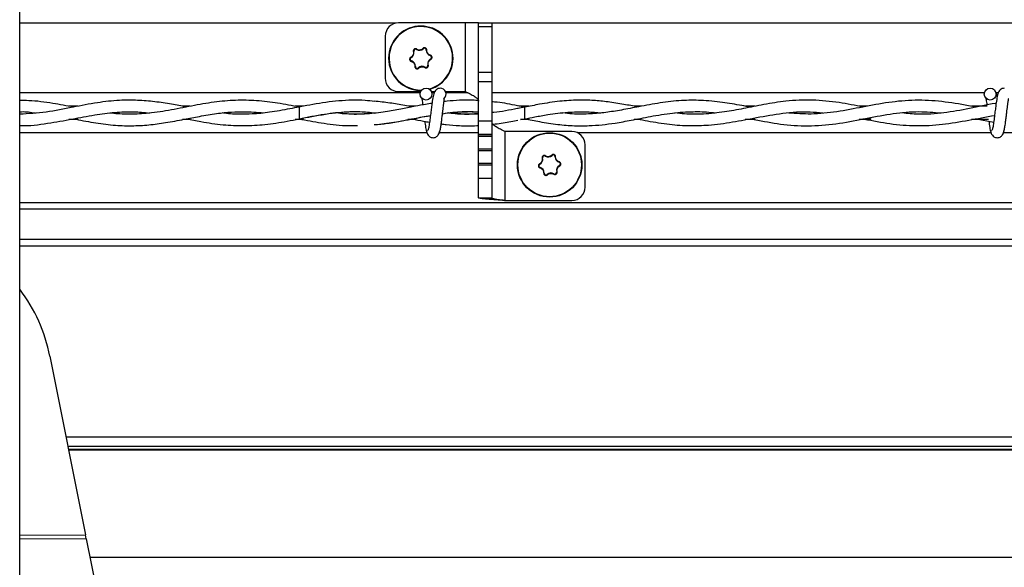
# Model space of a CAD drawing. Extents: x 0.2 to 16.8, y 0.2 to 10.8.
# Drawn here: x 6.5 to 6.6, y 10.3 to 10.4 of the extents above; entities that cross this region are included whole.
import ezdxf

# ---------------------------------------------------------------- set-up
doc = ezdxf.new("R2010")
doc.units = 0
doc.header["$MEASUREMENT"] = 0
doc.linetypes.add('SLD-SOLID', pattern=[0])
doc.layers.get('0').update_dxf_attribs({"linetype": 'CONTINUOUS'})

msp = doc.modelspace()

# ---------------------------------------------------------------- linework, layer by layer
at = {"color": 7, "linetype": 'SLD-SOLID'}
for p, q in [((6.460384468357621, 10.28430838841459), (6.460384468357621, 10.44178870337522)), ((6.507969355811206, 10.3738599193016), (6.460384468357621, 10.3738599193016)), ((6.516800553463539, 10.37390674651536), (6.508364108019217, 10.37390674651536)), ((6.516800553463539, 10.37390674651536), (6.516800553463535, 10.36518908622289)), ((6.518487842552401, 10.37390674651536), (6.516800553463539, 10.37390674651536)), ((6.518487842552401, 10.37390674651536), (6.520175131641264, 10.37390674651536)), ((6.518487842552401, 10.37341255098305), (6.518487842552401, 10.37390674651536)), ((6.520175131641264, 10.37390674651536), (6.520175131641266, 10.37341255098305)), ((7.102517651326051, 10.3738599193016), (6.520175131641265, 10.3738599193016)), ((6.518487842552401, 10.37341255098305), (6.520175131641266, 10.37341255098305)), ((6.518487842552401, 10.36765178569221), (6.518487842552401, 10.37341255098305)), ((6.520175131641266, 10.37341255098305), (6.520175131641265, 10.36765178569221)), ((6.506676818930355, 10.37221945742649), (6.506676818930355, 10.36687637531176)), ((6.510231044878492, 10.37026453329264), (6.510287257422245, 10.37027864610521)), ((6.510659928159215, 10.37057421238432), (6.510628847203932, 10.37052529412829)), ((6.511486357077434, 10.37061287331097), (6.51144602875135, 10.37065449839558)), ((6.511870755422063, 10.37044037189389), (6.511928660352129, 10.37043791412506)), ((6.509907524307739, 10.36954360720429), (6.509934348282531, 10.36949223117943)), ((6.509961272627801, 10.36901734384208), (6.509977156845463, 10.36907308173927)), ((6.512375356155852, 10.36974153615078), (6.51239124037351, 10.36979727404797)), ((6.512418164718789, 10.36932238671063), (6.512444988693571, 10.36927101068577)), ((6.510423852649187, 10.36837670376499), (6.510481757579258, 10.36837424599616)), ((6.51090648424996, 10.36816011949447), (6.510866155923882, 10.36820174457908)), ((6.511723665797386, 10.36828932376176), (6.511692584842102, 10.36824040550573)), ((6.512065255579076, 10.36853597178484), (6.512121468122822, 10.36855008459742)), ((6.518487842552401, 10.36765178569221), (6.520175131641265, 10.36765178569221)), ((6.518487842552401, 10.36645869213565), (6.518487842552401, 10.36765178569221)), ((6.520175131641265, 10.36765178569221), (6.520175131641266, 10.36645869213565)), ((6.518487842552401, 10.36645869213565), (6.520175131641266, 10.36645869213565)), ((6.518487842552403, 10.36147974217042), (6.518487842552401, 10.36645869213565)), ((6.520175131641266, 10.36645869213565), (6.520175131641265, 10.36147974217042)), ((6.508364108019218, 10.36518908622289), (6.511160328960915, 10.36518908622289)), ((6.512519518123776, 10.36518908622289), (6.512937471198599, 10.36518908622289)), ((6.514305232410535, 10.36518908622289), (6.516800553463535, 10.36518908622289)), ((6.511104093406067, 10.36501693048429), (6.460384468357621, 10.36501693048429)), ((6.512879742955965, 10.36501693048429), (6.512575753678625, 10.36501693048429)), ((6.517163573725901, 10.36501693048429), (6.514361467964776, 10.36501693048429)), ((6.582532664834639, 10.36501693048429), (6.520175131641266, 10.36501693048429)), ((6.584308314384537, 10.36501693048429), (6.584004325107196, 10.36501693048429)), ((6.467781780891579, 10.363329760744), (6.466599288232076, 10.363329760744)), ((6.481962667464551, 10.363329760744), (6.480985556391576, 10.363329760744)), ((6.496330133490945, 10.363329760744), (6.495234661277155, 10.363329760744)), ((6.495942461250517, 10.3632651177003), (6.495768354652209, 10.36323608600995)), ((6.510490656227142, 10.363329760744), (6.509605382580551, 10.363329760744)), ((6.52433992354232, 10.36323611619869), (6.5231854283269, 10.36300828809952)), ((6.524339923542311, 10.36323611619907), (6.52353787699752, 10.36337641428598)), ((6.524896317218207, 10.363329760744), (6.523804582787803, 10.363329760744)), ((6.524339923542316, 10.36173611619869), (6.524339923542316, 10.36323611619869)), ((6.539085346066458, 10.363329760744), (6.53816701489329, 10.363329760744)), ((6.55352372718883, 10.363329760744), (6.55228866537296, 10.363329760744)), ((6.567691629664063, 10.363329760744), (6.5666965240294, 10.363329760744)), ((6.582867264300456, 10.363329760744), (6.580879805598812, 10.363329760744)), ((6.467772186784201, 10.36164247165514), (6.466597946877265, 10.36164247165514)), ((6.481999492940613, 10.36164247165514), (6.480989100961306, 10.36164247165514)), ((6.496326395551003, 10.36164247165514), (6.495266841156676, 10.36164247165514)), ((6.495768354652209, 10.36173614638781), (6.496048969867779, 10.36168904131834)), ((6.510578275450372, 10.36164247165514), (6.50953539599741, 10.36164247165514)), ((6.518487842552403, 10.36147974217042), (6.520175131641265, 10.36147974217042)), ((6.518487842552401, 10.35979333027896), (6.518487842552403, 10.36147974217042)), ((6.520175131641265, 10.36147974217042), (6.520175131641266, 10.35979333027896)), ((6.523774614708597, 10.36163883221335), (6.524339923542311, 10.36173611619869)), ((6.52489491360308, 10.36164247165514), (6.523795763190391, 10.36164247165514)), ((6.539074676816718, 10.36164247165514), (6.538187506478637, 10.36164247165514)), ((6.553500599550078, 10.36164247165514), (6.552251225012931, 10.36164247165514)), ((6.567676277332498, 10.36164247165514), (6.566686576836278, 10.36164247165514)), ((6.583069168063328, 10.36164247165514), (6.580879474161103, 10.36164247165514)), ((6.581511384696523, 10.36175824766883), (6.583710877230621, 10.36133466719812)), ((6.521862420730129, 10.35140955866384), (6.521862420730129, 10.3601272189563)), ((6.530298866174449, 10.3601272189563), (6.521862420730129, 10.3601272189563)), ((6.511970975766221, 10.35995530191485), (6.460384468357621, 10.35995530191485)), ((6.518487842552401, 10.35995530191485), (6.513527087242493, 10.35995530191485)), ((6.518487842552401, 10.35979333027896), (6.520175131641266, 10.35979333027896)), ((6.518487842552401, 10.35973818520648), (6.518487842552401, 10.35979333027896)), ((6.518487842552401, 10.35973818520648), (6.520175131641266, 10.35973818520648)), ((6.518487842552401, 10.35973818520648), (6.518487842552403, 10.35973789280734)), ((6.518487842552403, 10.35973789280734), (6.520175131641265, 10.35973789280734)), ((6.518487842552402, 10.35955867309916), (6.518487842552401, 10.35973789280734)), ((6.518487842552402, 10.35955867309916), (6.520175131641266, 10.35955867309916)), ((6.518487842552401, 10.35792483908662), (6.518487842552402, 10.35955867309916)), ((6.520175131641266, 10.35979333027896), (6.520175131641266, 10.35973818520648)), ((6.520175131641265, 10.35973789280734), (6.520175131641266, 10.35973818520648)), ((6.520175131641265, 10.35973789280734), (6.520175131641266, 10.35955867309916)), ((6.520175131641266, 10.35955867309916), (6.520175131641266, 10.35792483908663)), ((6.583399547194793, 10.35995530191485), (6.531040885060542, 10.35995530191485)), ((6.654828118623364, 10.35995530191485), (6.584955658671064, 10.35995530191485)), ((6.518487842552401, 10.35792483908662), (6.520175131641266, 10.35792483908663)), ((6.518487842552401, 10.35792483908662), (6.518487842552401, 10.35792454668749)), ((6.518487842552401, 10.35792454668749), (6.520175131641266, 10.35792454668749)), ((6.518487842552402, 10.35774532697931), (6.518487842552403, 10.35792454668749)), ((6.518487842552402, 10.35774532697931), (6.520175131641264, 10.35774532697931)), ((6.518487842552401, 10.35611149296678), (6.518487842552402, 10.35774532697931)), ((6.520175131641266, 10.35792454668749), (6.520175131641266, 10.35792483908663)), ((6.520175131641265, 10.35792454668749), (6.520175131641264, 10.35774532697931)), ((6.520175131641264, 10.35774532697931), (6.520175131641265, 10.35611149296678)), ((6.531986155263314, 10.3530968477527), (6.531986155263312, 10.35843992986744)), ((6.52654150607084, 10.35676622058173), (6.526597718614593, 10.3567803333943)), ((6.52697038935156, 10.35707589967341), (6.526939308396277, 10.35702698141738)), ((6.527796818269781, 10.35711456060006), (6.527756489943699, 10.35715618568467)), ((6.528181216614411, 10.35694205918298), (6.528239121544476, 10.35693960141415)), ((6.518487842552401, 10.35611149296678), (6.520175131641265, 10.35611149296678)), ((6.518487842552401, 10.35611149296678), (6.518487842552402, 10.35611120056764)), ((6.518487842552402, 10.35611120056764), (6.520175131641266, 10.35611120056764)), ((6.518487842552403, 10.35593198085946), (6.518487842552401, 10.35611120056764)), ((6.518487842552403, 10.35593198085946), (6.520175131641266, 10.35593198085946)), ((6.5184878425524, 10.35422170714528), (6.518487842552403, 10.35593198085946)), ((6.520175131641266, 10.35611120056764), (6.520175131641265, 10.35611149296678)), ((6.520175131641266, 10.35611120056764), (6.520175131641266, 10.35593198085946)), ((6.520175131641266, 10.35593198085946), (6.520175131641266, 10.35422170714528)), ((6.526217985500087, 10.35604529449338), (6.526244809474878, 10.35599391846852)), ((6.526271733820148, 10.35551903113117), (6.526287618037809, 10.35557476902836)), ((6.5286858173482, 10.35624322343987), (6.528701701565858, 10.35629896133706)), ((6.528728625911136, 10.35582407399971), (6.528755449885918, 10.35577269797485)), ((6.518487842552401, 10.35422170714528), (6.520175131641266, 10.35422170714528)), ((6.518487842552402, 10.35174701648161), (6.5184878425524, 10.35422170714528)), ((6.520175131641266, 10.35422170714528), (6.520175131641265, 10.35174701648161)), ((6.526734313841534, 10.35487839105408), (6.526792218771604, 10.35487593328525)), ((6.527216945442308, 10.35466180678356), (6.527176617116229, 10.35470343186817)), ((6.528034126989733, 10.35479101105085), (6.528003046034448, 10.35474209279482)), ((6.528375716771421, 10.35503765907393), (6.528431929315168, 10.3550517718865)), ((6.518487842552402, 10.35174701648161), (6.520175131641265, 10.35174701648161)), ((6.521862420730129, 10.35140955866384), (6.530298866174449, 10.35140955866384)), ((7.102517651326051, 10.35111231309754), (6.460384468357621, 10.35111231309754)), ((7.102517651326051, 10.35029289307868), (6.460384468357621, 10.35029289307868)), ((7.102517651326051, 10.34648109438093), (6.460384468357621, 10.34648109438093)), ((7.102517651326051, 10.34561322531093), (6.460384468357621, 10.34561322531093)), ((6.464211799632064, 10.33169035014059), (6.468722040753645, 10.30908500723866)), ((7.102517651326051, 10.32142874836947), (6.466259204906216, 10.32142874836947)), ((7.102517651326051, 10.32024411467808), (6.466495564231181, 10.32024411467808)), ((7.102517651326051, 10.31987351939656), (6.466569505780551, 10.31987351939656)), ((7.102517651326051, 10.31979381041754), (6.466585409397519, 10.31979381041754)), ((6.460384468357621, 10.30901779101942), (6.468722040753645, 10.30908500723866)), ((6.468821329007066, 10.3085873741955), (6.468722040753645, 10.30908500723866)), ((6.46882132900707, 10.3085873741955), (6.460384468357621, 10.30851935752972)), ((6.46882132900707, 10.3085873741955), (6.470641222765884, 10.29946606086564)), ((7.102517651326051, 10.30622074892692), (6.46929352049967, 10.30622074892692))]:
    msp.add_line(p, q, dxfattribs=at)
at = {"color": 7, "linetype": 'SLD-SOLID', "flags": 128}
msp.add_lwpolyline([(6.495767975287822, 10.36323553307354), (6.495768284313176, 10.3632361161691), (6.495771301542501, 10.36317902582068), (6.49577389149674, 10.36301644626354), (6.495775659878838, 10.36277312876149), (6.49577633746865, 10.36248611619853), (6.495775821109269, 10.36219910363559), (6.495774189411732, 10.36195578613361), (6.495771690787196, 10.36179320657658), (6.495768705628597, 10.36173611622828), (6.495768631404001, 10.36173614981112)], dxfattribs=at)
at = {"color": 7, "linetype": 'SLD-SOLID'}
for centre, radius in [((6.511839923542346, 10.36487183048245), 0.00074999999983838), ((6.583268494970918, 10.36487183048245), 0.00074999999983838), ((6.527486717693009, 10.35590899623412), 0.004077615298089476), ((6.527486717693012, 10.35590899623412), 0.004024696692974672)]:
    msp.add_circle(centre, radius, dxfattribs=at)
for centre, radius, start, end in [((6.508364108019217, 10.37221945742649), 0.001687289088861732, 90, 179.9999999985523), ((6.511176256500661, 10.36940730894502), 0.004077615298089633, 285.6645840655107, 180.0000000457777), ((6.511176256500666, 10.36940730894503), 0.004024696692976332, 90.0000000457592, 271.6522533023224), ((6.511176256500666, 10.36940730894503), 0.004024696692974991, 284.997525757985, 90.0000000457592), ((6.509612235767355, 10.37010917407167), 0.0006959705487472849, 297.5695453439023, 14.09347774316129), ((6.510507223751482, 10.37033387120926), 0.0002267928528766912, 57.56954534436881, 194.0934777437221), ((6.51100207916371, 10.37111272319544), 0.0006959705487471431, 237.5695453439736, 314.0934777434299), ((6.511644166585087, 10.3704499894339), 0.0002267928528801346, 357.5695453440654, 134.0934777432554), ((6.512566099897013, 10.37041085806879), 0.0006959705487475973, 177.5695453440945, 254.0934777437619), ((6.511176256500661, 10.36940730894502), 0.00407761529808974, 180.0000000457777, 270.9851949934791), ((6.510039313667058, 10.36929119072039), 0.0002267928528814412, 117.5695453449613, 254.0934777412095), ((6.509786413104306, 10.36840375982126), 0.0006959705487449154, 357.5695453445398, 74.0934777440023), ((6.512740277233962, 10.36870544381838), 0.000695970548745123, 117.5695453436422, 194.0934777435348), ((6.512313199334266, 10.36952342716966), 0.0002267928528766476, 297.5695453445819, 74.09347774324367), ((6.51070834641623, 10.36836462845616), 0.0002267928528776985, 177.569545342691, 314.0934777432463), ((6.511350433837605, 10.36770189469462), 0.0006959705487485719, 57.5695453437876, 134.0934777433766), ((6.511845289249838, 10.36848074668079), 0.000226792852876398, 237.5695453433201, 14.09347774410188), ((6.508364108019218, 10.36687637531176), 0.001687289088863508, 180, 270.0000000000008), ((6.513625637828066, 10.3648718304846), 0.0007500000000003976, 310.4331809092291, 89.99330820847037), ((6.513625637828066, 10.3648718304846), 0.0007500000000001332, 309.6646625530186, 89.99330820847037), ((6.530298866174448, 10.35843992986744), 0.001687289088865285, 1.930248951002604e-09, 89.99999999996984), ((6.525922696959703, 10.35661086136076), 0.0006959705487472849, 297.5695453438375, 14.09347774316129), ((6.526817684943828, 10.35683555849835), 0.0002267928528777142, 57.56954534479886, 194.0934777438313), ((6.527312540356057, 10.35761441048453), 0.0006959705487480956, 237.5695453438502, 314.0934777434299), ((6.527954627777435, 10.35695167672299), 0.000226792852881022, 357.5695453440749, 134.0934777432554), ((6.528876561089358, 10.35691254535788), 0.000695970548746867, 177.5695453439391, 254.0934777439729), ((6.526349774859403, 10.35579287800948), 0.0002267928528806191, 117.5695453445635, 254.0934777414254), ((6.526096874296653, 10.35490544711035), 0.000695970548742505, 357.5695453442445, 74.09347774399247), ((6.529050738426309, 10.35520713110747), 0.0006959705487451331, 117.5695453436422, 194.0934777433573), ((6.528623660526612, 10.35602511445875), 0.0002267928528790445, 297.569545344772, 74.09347774247331), ((6.527018807608576, 10.35486631574525), 0.0002267928528780689, 177.5695453431299, 314.0934777432563), ((6.527660895029951, 10.35420358198371), 0.0006959705487495246, 57.56954534366417, 134.0934777432716), ((6.528155750442185, 10.35498243396988), 0.0002267928528776438, 237.5695453439908, 14.09347774372125), ((6.530298866174449, 10.3530968477527), 0.001687289088865285, 270.0000000000008, 0), ((6.443804137434104, 10.3276185925194), 0.02080989876265436, 11.28354215084445, 37.06246491033247)]:
    msp.add_arc(centre, radius, start, end, dxfattribs=at)
msp.add_ellipse((6.576262870673632, 10.36197285732823), major_axis=(0.02249718785151877, 0), ratio=0.01189465670108978, start_param=4.294437204088187, end_param=4.346290709418987, dxfattribs=at)
for points, knots in [([(6.510231044878485, 10.37026453329264), (6.510241486070131, 10.37019372306332), (6.510262368077081, 10.37005210515696), (6.510202659385529, 10.36984184197463), (6.510084850057734, 10.36965950531904), (6.509966213411646, 10.36958196574218), (6.509907524307738, 10.36954360720429)], [0, 0, 0, 0, 0.2511956662072508, 0.5023822783838722, 0.7538303792890445, 1, 1, 1, 1]), ([(6.51065992815921, 10.37057421238431), (6.510631065746754, 10.37058866431961), (6.510573336635473, 10.37061757033647), (6.510474645156656, 10.37062137281935), (6.510381152560331, 10.37059448443316), (6.510301803661259, 10.37053778472229), (6.510246387032637, 10.37045878554159), (6.510217170083391, 10.37036345628055), (6.51022632475303, 10.37029818632398), (6.510231044878498, 10.37026453329264)], [0, 0, 0, 0, 0.1426716924034955, 0.2853645730164717, 0.4274276838104284, 0.5684608644427163, 0.7090078819635731, 0.8499651695461992, 1, 1, 1, 1]), ([(6.510659928159215, 10.37057421238433), (6.510723760906372, 10.37054205162001), (6.510851424099914, 10.37047773125057), (6.511035502436057, 10.37046945309737), (6.511210831465005, 10.37050314172743), (6.511342470098405, 10.37056381335888), (6.511420900153241, 10.37063249359177), (6.511446028751347, 10.37065449839559)], [0, 0, 0, 0, 0.2509839387115546, 0.5019588310168548, 0.6307068519634711, 0.881680318599777, 1, 1, 1, 1]), ([(6.51192866035212, 10.37043791412506), (6.51192674488899, 10.37047013567511), (6.511922913678267, 10.37053458356044), (6.511876860985648, 10.37062195412968), (6.511806828661967, 10.37068947690007), (6.511718050822431, 10.37072984520699), (6.511621927210761, 10.37073833782482), (6.511524761174353, 10.37071597581457), (6.511472813068678, 10.37067541265981), (6.511446028751357, 10.37065449839557)], [0, 0, 0, 0, 0.1426716923978344, 0.285364573003294, 0.4274276838106356, 0.5684608644473834, 0.7090078819588009, 0.8499651695421634, 1, 1, 1, 1]), ([(6.512391240373514, 10.36979727404798), (6.512324696320256, 10.36982363682542), (6.512191610612239, 10.36987636143011), (6.512039371700642, 10.37003320226498), (6.51194036818876, 10.37022639646345), (6.511932535268444, 10.37036790860121), (6.511928660352138, 10.37043791412506)], [0, 0, 0, 0, 0.2511956662104998, 0.5023822783847804, 0.7538303792848076, 1, 1, 1, 1]), ([(6.509907524307746, 10.36954360720428), (6.509880577358415, 10.36952583758952), (6.509826679457857, 10.36949029572105), (6.50977404067167, 10.3694067276347), (6.50975058039901, 10.36931231647812), (6.509760009339491, 10.36921524846033), (6.509800716322533, 10.3691277566618), (6.509868665409692, 10.36905478941101), (6.50992976818501, 10.3690300826092), (6.509961272627801, 10.36901734384209)], [0, 0, 0, 0, 0.1426716924019721, 0.2853645730099902, 0.4274276838131423, 0.568460864442611, 0.7090078819583427, 0.8499651695374817, 1, 1, 1, 1]), ([(6.509961272627797, 10.36901734384208), (6.510027816681054, 10.36899098106463), (6.51016090238907, 10.36893825645994), (6.510313141300676, 10.36878141562507), (6.510412144812553, 10.3685882214266), (6.510419977732869, 10.36844670928885), (6.510423852649175, 10.36837670376499)], [0, 0, 0, 0, 0.2511956662115514, 0.5023822783849415, 0.7538303792853863, 1, 1, 1, 1]), ([(6.512121468122832, 10.36855008459742), (6.512111026931186, 10.36862089482673), (6.512090144924236, 10.3687625127331), (6.512149853615783, 10.36897277591543), (6.512267662943578, 10.36915511257102), (6.512386299589669, 10.36923265214788), (6.512444988693576, 10.36927101068576)], [0, 0, 0, 0, 0.2511956662078015, 0.5023822783836519, 0.7538303792887262, 1, 1, 1, 1]), ([(6.512444988693569, 10.36927101068578), (6.5124719356429, 10.36928878030053), (6.512525833543457, 10.36932432216901), (6.512578472329646, 10.36940789025535), (6.512601932602295, 10.36950230141194), (6.512592503661827, 10.36959936942973), (6.512551796678771, 10.36968686122825), (6.512483847591619, 10.36975982847905), (6.512422744816299, 10.36978453528086), (6.512391240373507, 10.36979727404796)], [0, 0, 0, 0, 0.142671692398482, 0.2853645730077604, 0.4274276838106367, 0.568460864438967, 0.709007881959699, 0.8499651695358567, 1, 1, 1, 1]), ([(6.510423852649193, 10.36837670376499), (6.510425768112322, 10.36834448221494), (6.510429599323044, 10.36828003432961), (6.510475652015666, 10.36819266376037), (6.510545684339346, 10.36812514098999), (6.510634462178881, 10.36808477268306), (6.510730585790553, 10.36807628006524), (6.510827751826961, 10.36809864207548), (6.510879699932635, 10.36813920523024), (6.510906484249953, 10.36816011949448)], [0, 0, 0, 0, 0.142671692398301, 0.2853645730023083, 0.4274276838078978, 0.5684608644506385, 0.7090078819538389, 0.849965169548769, 1, 1, 1, 1]), ([(6.510906484249964, 10.36816011949447), (6.510962413498091, 10.3682047466873), (6.511044710357005, 10.36827041318408), (6.511211297969997, 10.36833031281049), (6.511388773146209, 10.36834995301856), (6.511567590422313, 10.3683105928261), (6.511661040790713, 10.36825811823598), (6.511692584842097, 10.36824040550573)], [0, 0, 0, 0, 0.2509737065301441, 0.3692942138360318, 0.6206119982888542, 0.8719380691016145, 1, 1, 1, 1]), ([(6.511692584842105, 10.36824040550574), (6.511721447254563, 10.36822595357044), (6.511779176365842, 10.36819704755359), (6.511877867844658, 10.3681932450707), (6.511971360440985, 10.36822013345689), (6.512050709340058, 10.36827683316776), (6.512106125968679, 10.36835583234846), (6.512135342917926, 10.3684511616095), (6.512126188248286, 10.36851643156607), (6.512121468122816, 10.36855008459741)], [0, 0, 0, 0, 0.1426716924048277, 0.2853645730056053, 0.4274276838071452, 0.5684608644420275, 0.7090078819608253, 0.84996516954286, 1, 1, 1, 1]), ([(6.513625637826213, 10.36562183048458), (6.513528497076365, 10.3656098757438), (6.5133528555526, 10.36558826021283), (6.51311534316232, 10.36543423451569), (6.512836989931786, 10.36508637191879), (6.512736282407756, 10.36461797900765), (6.512606783793241, 10.36388480106323), (6.512508798404588, 10.36312477801704), (6.512421078817571, 10.36239833601946), (6.512324886173233, 10.36161530470822), (6.51224169185185, 10.36101198193832), (6.512169261261681, 10.36062448706129), (6.512114879200193, 10.36040065144198), (6.512060099758687, 10.36026491493645), (6.512025588135142, 10.36026300196063), (6.512009821685186, 10.36026212802789)], [0, 0, 0, 0, 0.04979759622199442, 0.09003971756250205, 0.1456203850427844, 0.2693109038647555, 0.3963131073753478, 0.4755753404971421, 0.5646030043093633, 0.663327354141548, 0.7705970274761145, 0.828092020616629, 0.887017294921772, 0.9483844576860091, 1, 1, 1, 1]), ([(6.513625637826213, 10.36562183048458), (6.513528497076365, 10.3656098757438), (6.5133528555526, 10.36558826021283), (6.51311534316232, 10.36543423451569), (6.512836989931786, 10.36508637191879), (6.512736282407753, 10.36461797900765), (6.512606783793242, 10.36388480106323), (6.512508798404586, 10.36312477801704), (6.512421078817571, 10.36239833601946), (6.512324886173233, 10.36161530470822), (6.51224169185185, 10.36101198193832), (6.512169261261681, 10.36062448706129), (6.512114879200193, 10.36040065144198), (6.512060099758687, 10.36026491493645), (6.512025588135142, 10.36026300196063), (6.512009821685186, 10.36026212802789)], [0, 0, 0, 0, 0.04979759622199442, 0.09003971756250205, 0.1456203850427844, 0.2693109038647554, 0.3963131073753478, 0.4755753404971421, 0.5646030043093633, 0.663327354141548, 0.7705970274761145, 0.828092020616629, 0.887017294921772, 0.9483844576860091, 1, 1, 1, 1]), ([(6.516800553463535, 10.36518908622289), (6.517009864230457, 10.36509209669171), (6.517428485701796, 10.3648981176583), (6.517970694730282, 10.36460690423521), (6.518351101066185, 10.3643163292549), (6.518480094781336, 10.36410017859794), (6.518486651746882, 10.36398225603912), (6.518487842552402, 10.363960840213)], [0, 0, 0, 0, 0.2369057079901613, 0.4738113452375807, 0.7106430499248888, 0.947450104603804, 0.9999999999999999, 0.9999999999999999, 0.9999999999999999, 0.9999999999999999]), ([(6.585054209254785, 10.36562183048458), (6.584957068504937, 10.3656098757438), (6.584781426981172, 10.36558826021283), (6.584543914590893, 10.36543423451569), (6.584265561360358, 10.36508637191879), (6.584164853836326, 10.36461797900765), (6.584035355221814, 10.36388480106323), (6.583937369833159, 10.36312477801704), (6.583849650246142, 10.36239833601946), (6.583753457601804, 10.36161530470822), (6.583670263280422, 10.36101198193832), (6.583597832690252, 10.36062448706129), (6.583543450628765, 10.36040065144198), (6.583488671187259, 10.36026491493645), (6.583454159563713, 10.36026300196063), (6.583438393113757, 10.36026212802789)], [0, 0, 0, 0, 0.04979759622199442, 0.09003971756250205, 0.1456203850427844, 0.2693109038647554, 0.3963131073753478, 0.4755753404971421, 0.5646030043093633, 0.663327354141548, 0.7705970274761145, 0.828092020616629, 0.887017294921772, 0.9483844576860091, 1, 1, 1, 1]), ([(6.584159788523016, 10.36456738783572), (6.584153915943799, 10.36460025434847), (6.584108665435639, 10.36485350361901), (6.584024105912576, 10.36510073942223), (6.583893747588466, 10.3652393684158), (6.583883697712509, 10.36525005591273)], [0, 0, 0, 0, 0.1209845412692689, 0.9322329710499836, 1, 1, 1, 1]), ([(6.481476562487622, 10.36323759379473), (6.480857754295287, 10.36335748573472), (6.479529781888683, 10.3636147757804), (6.477478785532124, 10.36393246278755), (6.475278937091095, 10.36411984589661), (6.472854925063583, 10.3641067734922), (6.470124113785845, 10.36380364649235), (6.467032253858751, 10.36319875890078), (6.463755154652815, 10.36250646954281), (6.461503926384621, 10.36238800836702), (6.460384468357621, 10.36232910171771)], [0, 0, 0, 0, 0.08805556059747076, 0.1889686597074314, 0.2917795082019129, 0.4007220590313095, 0.5333504281643758, 0.6797725629441876, 0.8407619609515238, 1, 1, 1, 1]), ([(6.46719742330755, 10.36322265371517), (6.466323077421265, 10.3633848811684), (6.46444309143586, 10.36373369660095), (6.462171497245381, 10.36406032662325), (6.460775576655958, 10.36404929037676), (6.46038446835762, 10.36404619824701)], [0, 0, 0, 0, 0.3849341976324006, 0.8276711862029643, 0.9999999999999999, 0.9999999999999999, 0.9999999999999999, 0.9999999999999999]), ([(6.49576975276414, 10.36323236673339), (6.494861815947151, 10.36340918583655), (6.493062949074821, 10.36375951200584), (6.490379115564393, 10.36407923833415), (6.487698811762981, 10.36412573246901), (6.48495797087482, 10.3638750502704), (6.482125171726279, 10.36337314706802), (6.479250491917083, 10.36278874484804), (6.476579278652563, 10.36239244548084), (6.474181331024911, 10.3623080355948), (6.472660028756161, 10.36236389514183), (6.471885883724236, 10.36247035620129), (6.471816104980139, 10.36247995223139)], [0, 0, 0, 0, 0.1136790983086942, 0.2252288487452476, 0.3356392607695038, 0.4490238150580969, 0.5683577550752088, 0.690442832874358, 0.8089686640464173, 0.9029660354113732, 0.9912536954903872, 1, 1, 1, 1]), ([(6.505321116923728, 10.36394216133171), (6.504924982604595, 10.36398912402435), (6.50341649336085, 10.36416795911458), (6.500812658126449, 10.36406156147773), (6.498080874866594, 10.36368393480159), (6.496465225845753, 10.36336750329623), (6.495942461250517, 10.3632651177003)], [0, 0, 0, 0, 0.126785858864004, 0.4828036731928474, 0.8326542925141432, 1, 1, 1, 1]), ([(6.510081456956573, 10.36323824425551), (6.509764577482946, 10.36329954528438), (6.508821229560963, 10.363482038008), (6.507224604708211, 10.36377350898294), (6.505945052462025, 10.36390589352694), (6.505292220692167, 10.36397343655726)], [0, 0, 0, 0, 0.19855634168768, 0.5911008061938897, 1, 1, 1, 1]), ([(6.511308651568821, 10.36433526607853), (6.511307062863481, 10.36433568741932), (6.511296406093434, 10.36433851370293), (6.511309505357767, 10.36427453845944), (6.511329218886766, 10.36412963532705), (6.511370771109299, 10.36387026126105), (6.511402410689538, 10.36361798580701), (6.51141807703361, 10.36349307156875)], [0, 0, 0, 0, 0.02757000936885855, 0.1849350176593273, 0.40954999193681, 0.7076385680784105, 1, 1, 1, 1]), ([(6.511308651568821, 10.36433526607853), (6.511307062863481, 10.36433568741932), (6.511296406093434, 10.36433851370293), (6.511309505357767, 10.36427453845944), (6.511329218886767, 10.36412963532705), (6.511370771109299, 10.36387026126105), (6.511402410689538, 10.36361798580701), (6.51141807703361, 10.36349307156875)], [0, 0, 0, 0, 0.02757000936885855, 0.1849350176593273, 0.40954999193681, 0.7076385680784105, 1, 1, 1, 1]), ([(6.51347032212038, 10.35996426730552), (6.513505364476997, 10.36000427653716), (6.513572258561912, 10.36008065213508), (6.513666102170259, 10.36051696300896), (6.513754024860629, 10.36106581949713), (6.513830161572312, 10.3616651976276), (6.513900807164654, 10.36224055287006), (6.513974704712302, 10.36288023959867), (6.514050264321688, 10.36348169114743), (6.51411758770283, 10.36395135828722), (6.514152038002259, 10.36417476944805), (6.514158858843667, 10.36425345758058), (6.514138032511935, 10.36425384130868), (6.514131201430616, 10.36425396717231)], [0, 0, 0, 0, 0.1381618635261353, 0.2637440036363526, 0.3784553707188197, 0.4810041429036855, 0.5731871872240364, 0.6537018369391865, 0.7835606349741452, 0.8719533972305024, 0.9350857136100861, 0.9787079753213561, 1, 1, 1, 1]), ([(6.51347032212038, 10.35996426730552), (6.513505364476997, 10.36000427653716), (6.513572258561912, 10.36008065213508), (6.513666102170259, 10.36051696300896), (6.513754024860629, 10.36106581949713), (6.513830161572312, 10.3616651976276), (6.513900807164654, 10.36224055287006), (6.513974704712301, 10.36288023959867), (6.514050264321689, 10.36348169114743), (6.514117587702828, 10.36395135828722), (6.514152038002259, 10.36417476944805), (6.514158858843667, 10.36425345758058), (6.514138032511935, 10.36425384130868), (6.514131201430616, 10.36425396717231)], [0, 0, 0, 0, 0.1381618635261353, 0.2637440036363525, 0.3784553707188196, 0.4810041429036854, 0.5731871872240363, 0.6537018369391864, 0.7835606349741451, 0.8719533972305024, 0.9350857136100861, 0.9787079753213561, 1, 1, 1, 1]), ([(6.518490040814153, 10.36403986687625), (6.518249369914931, 10.36406373176704), (6.517440899552118, 10.36414389956868), (6.516108795267084, 10.36409311594644), (6.514890382191974, 10.36402118361237), (6.514240182795281, 10.36393454740213), (6.51411347135378, 10.36391766365978)], [0, 0, 0, 0, 0.1649791896937924, 0.554204042862964, 0.9131228840997746, 1, 1, 1, 1]), ([(6.524339923542316, 10.36322615852075), (6.524026268894989, 10.36328610309324), (6.522859802972414, 10.36350903395572), (6.521472104340647, 10.36379641738312), (6.520396894969795, 10.36387874834911), (6.520175131641266, 10.36389572921772)], [0, 0, 0, 0, 0.2259655010181848, 0.8403543797657947, 1, 1, 1, 1]), ([(6.538617312160151, 10.36324422006714), (6.538041941931054, 10.36335665132739), (6.53679467549596, 10.36360037568098), (6.534940602528832, 10.36389706977579), (6.533001781953143, 10.36409084089618), (6.530965596019581, 10.36413902119768), (6.528682265102151, 10.36398464531007), (6.526437985599262, 10.36363727222332), (6.524961596305204, 10.36334596244114), (6.524339923542316, 10.36322329875219)], [0, 0, 0, 0, 0.1209467190708625, 0.2621838522450307, 0.3896559762917902, 0.5281986562702461, 0.689638323198781, 0.8693140068893992, 1, 1, 1, 1]), ([(6.552921621465373, 10.36321144423362), (6.552552367177586, 10.36328107446468), (6.551364358845783, 10.36350509703499), (6.549271567925687, 10.36386653256822), (6.54673086343359, 10.36411325043311), (6.544103488230312, 10.36409028031299), (6.541486807535698, 10.36379119922799), (6.538946511484117, 10.36331094366496), (6.536650781366945, 10.36285667264501), (6.534614433065946, 10.36252843175223), (6.532542762107846, 10.36234157065617), (6.530722795517194, 10.36230428447729), (6.52953334106418, 10.36244476231902), (6.529121250327318, 10.36249343136824)], [0, 0, 0, 0, 0.04648816839851195, 0.1495672039948887, 0.2636041795995909, 0.3666366825477285, 0.4807901150008669, 0.5932923742679918, 0.6866315097543415, 0.7701908239126772, 0.8500577846509992, 0.9480519847958812, 1, 1, 1, 1]), ([(6.567188501833771, 10.36324134792207), (6.566167703866975, 10.36344001427108), (6.564023837389603, 10.36385725072695), (6.560760867203697, 10.36418604152601), (6.557584080333971, 10.36404653715256), (6.554674980559003, 10.36357558827681), (6.552085202564465, 10.36303836289236), (6.549546287998803, 10.36256521609603), (6.547062227736544, 10.36231153158397), (6.544963090953905, 10.3622929895495), (6.543746733839171, 10.36244462716552), (6.543334100154267, 10.36249606829865)], [0, 0, 0, 0, 0.128355932350959, 0.2695714426264678, 0.4098464530160076, 0.5273488571556073, 0.6356652674660739, 0.735984406366139, 0.8469839560928349, 0.9480912527397471, 1, 1, 1, 1]), ([(6.581511903112277, 10.36321393761698), (6.581176296656603, 10.36327576949495), (6.579715148255816, 10.36354497036427), (6.577129076680886, 10.36398754534518), (6.57376746306818, 10.36416599918222), (6.570432773621621, 10.36386796069705), (6.567130030669105, 10.36323194300298), (6.563850488235995, 10.36259595328455), (6.560731009159338, 10.36225958837767), (6.558699158810933, 10.36240999910228), (6.557758343028014, 10.3624796443809)], [0, 0, 0, 0, 0.04234204129282708, 0.1843468886701745, 0.3262718610042566, 0.4668861981407751, 0.6055322032992831, 0.7432126065363472, 0.8810987074832864, 1, 1, 1, 1]), ([(6.582737222997392, 10.36433526607853), (6.582735634290592, 10.36433568748043), (6.58272497751075, 10.364338514174), (6.582738077189925, 10.36427452156883), (6.582757787888726, 10.36412973688428), (6.582800246374547, 10.36386417777039), (6.582832829964055, 10.36360413754566), (6.582849436875708, 10.36347160257626)], [0, 0, 0, 0, 0.02709620838483068, 0.1817568398003392, 0.4025117212350434, 0.6954775330418994, 1, 1, 1, 1]), ([(6.584898893548951, 10.35996426730552), (6.584933935905569, 10.36000427653716), (6.585000829990484, 10.36008065213508), (6.585094673598832, 10.36051696300896), (6.585182596289201, 10.36106581949713), (6.585258733000884, 10.3616651976276), (6.585329378593227, 10.36224055287006), (6.585403276140873, 10.36288023959867), (6.585478835750261, 10.36348169114743), (6.585546159131401, 10.36395135828722), (6.58558060943083, 10.36417476944805), (6.585587430272238, 10.36425345758058), (6.585566603940508, 10.36425384130868), (6.585559772859187, 10.36425396717231)], [0, 0, 0, 0, 0.1381618635261353, 0.2637440036363525, 0.3784553707188196, 0.4810041429036854, 0.5731871872240363, 0.6537018369391864, 0.7835606349741451, 0.8719533972305024, 0.9350857136100861, 0.9787079753213561, 1, 1, 1, 1]), ([(6.460384468357621, 10.36263863222071), (6.460457146337919, 10.36264259650266), (6.461122558458266, 10.36267889196997), (6.461787615413446, 10.36257715710728), (6.462380033180357, 10.3624865339814)], [0, 0, 0, 0, 0.10922250749034, 1, 1, 1, 1]), ([(6.460384468357621, 10.36089374355103), (6.460431569620209, 10.3608917981873), (6.461609348465675, 10.36084315388079), (6.46383281495183, 10.3611479074484), (6.466953060373057, 10.3616908913486), (6.469786607210508, 10.36224852947213), (6.472379703351309, 10.36258848440093), (6.474684075599079, 10.36269170829644), (6.47614728576862, 10.36254580237308), (6.476803723635927, 10.36248034480918)], [0, 0, 0, 0, 0.00860412254167728, 0.2151482350270876, 0.4057995101852878, 0.5779783976191898, 0.732463852895484, 0.8799756443135482, 1, 1, 1, 1]), ([(6.467208095182419, 10.36174894986797), (6.46804171091247, 10.36158227576657), (6.469708253282255, 10.36124906534128), (6.472154547953941, 10.36092377738753), (6.474498757802768, 10.36083201753197), (6.476712312383711, 10.36095452450983), (6.478934209259843, 10.36125047102355), (6.481070908391417, 10.36165130838895), (6.483225242620526, 10.36207956869061), (6.485229387219438, 10.3624228436788), (6.487103175285448, 10.36261962485658), (6.488673235755522, 10.36266397682387), (6.490013870911027, 10.3626205602662), (6.490838818688822, 10.36253680474841), (6.491245566721715, 10.36249550832575)], [0, 0, 0, 0, 0.1041080469880393, 0.2081300353221961, 0.3050366154326242, 0.3962415139790074, 0.484041847560497, 0.5822529852429649, 0.6629000670506552, 0.752979225252614, 0.8323758253797129, 0.8968608414399534, 0.949146296302004, 0.9999999999999999, 0.9999999999999999, 0.9999999999999999, 0.9999999999999999]), ([(6.481496898001463, 10.36173753596933), (6.482109248358937, 10.36161765131304), (6.483653379922402, 10.36131534450535), (6.48609180691752, 10.36096028102768), (6.488791543521171, 10.3608296251242), (6.491493767826737, 10.36099509880805), (6.494347027779104, 10.36143791115148), (6.497475725636119, 10.36209410918295), (6.500780626676852, 10.36261404239334), (6.503431209035672, 10.36272281213281), (6.504932453664088, 10.36252941437171), (6.505322090222401, 10.36247921946237)], [0, 0, 0, 0, 0.07710666095953599, 0.1944357955996742, 0.3070714934922653, 0.4168613402637973, 0.5343183598822442, 0.6659400948060282, 0.8109240219377978, 0.9509267763846561, 1, 1, 1, 1]), ([(6.49576975276414, 10.36323236673339), (6.495374746059922, 10.3631570983897), (6.494122954225466, 10.36291857003813), (6.492137972236479, 10.36255768818549), (6.490042950904375, 10.36233942452454), (6.488149141591757, 10.36231114279949), (6.486885072998168, 10.3623579826642), (6.486125394164235, 10.36246833540057), (6.486020703216655, 10.36248354305415)], [0, 0, 0, 0, 0.1213559949316899, 0.3845819372070879, 0.611041031505967, 0.7664262702705715, 0.9678113249929086, 1, 1, 1, 1]), ([(6.495768636162486, 10.36173614564358), (6.496836350739046, 10.36195750537038), (6.498861949318424, 10.36237745463209), (6.501741437229451, 10.36268095251559), (6.503890447481338, 10.362674934663), (6.505079826542348, 10.36252688888359), (6.505417718026, 10.36248483046026)], [0, 0, 0, 0, 0.3322558924655969, 0.6303342471340166, 0.894981411909661, 1, 1, 1, 1]), ([(6.512586537644507, 10.36370416267894), (6.512310096203311, 10.36365961095546), (6.511615106769863, 10.36354760540041), (6.510377786979742, 10.36330877183314), (6.508778106504139, 10.36299313862957), (6.506839332068212, 10.36263548758743), (6.504568742841414, 10.36235123776786), (6.502375476474363, 10.36225524068366), (6.500941054767767, 10.36242237821445), (6.500380546786726, 10.36248768810171)], [0, 0, 0, 0, 0.06790439175843781, 0.1707154851780975, 0.3040807997483532, 0.4610855596872943, 0.6473621328606718, 0.8622048606484413, 1, 1, 1, 1]), ([(6.513918354904376, 10.36239475675416), (6.514351807768758, 10.36245776845278), (6.515572620530701, 10.36263523985082), (6.517096274256046, 10.36268724915139), (6.518185148157899, 10.36263932498401), (6.518487842552401, 10.36262600261785)], [0, 0, 0, 0, 0.2844250511025805, 0.8010784118274784, 1, 1, 1, 1]), ([(6.51391849151737, 10.36239591563111), (6.514048116285823, 10.36241490644337), (6.514690899137493, 10.36250907801727), (6.516152731290052, 10.36261979195693), (6.517546037500826, 10.36268870063127), (6.518427089358224, 10.36259784030451), (6.518487842552401, 10.36259157500352)], [0, 0, 0, 0, 0.0851031798464151, 0.4220093526956947, 0.9601444821515347, 1, 1, 1, 1]), ([(6.523502894540376, 10.36306313917703), (6.523473705009422, 10.36305756404695), (6.522440674963495, 10.36286025779731), (6.521330829713268, 10.3626076155117), (6.520251179952594, 10.36253636499151), (6.520175131641265, 10.36253134625123)], [0, 0, 0, 0, 0.02631829752968973, 0.9314158610107908, 1, 1, 1, 1]), ([(6.524315045269687, 10.36174102567768), (6.524744579110693, 10.36182451822785), (6.525721223943998, 10.36201435790974), (6.527544294155268, 10.36233783084629), (6.529689372457886, 10.36260678782207), (6.531879461384338, 10.36264865970582), (6.533274583689948, 10.36258200731064), (6.533919766513559, 10.36249825559159), (6.533970720912395, 10.36249164115868)], [0, 0, 0, 0, 0.1333686782246986, 0.3032446295918326, 0.5659895596651511, 0.7995216817332876, 0.9841668875655873, 1, 1, 1, 1]), ([(6.524339923542316, 10.36174854982157), (6.524961686673327, 10.36162603245695), (6.526352795365008, 10.36135191686163), (6.528446245977214, 10.36102249307576), (6.530535377220879, 10.36085211484152), (6.532404738789648, 10.3608550717035), (6.534122302050746, 10.36098212119081), (6.535897781641958, 10.36121814973785), (6.537941813650256, 10.36158733080502), (6.540368619918806, 10.36207517170195), (6.542981229848791, 10.36251636229676), (6.545539200083936, 10.36267878949831), (6.547331824849312, 10.36265302306205), (6.548262390903436, 10.36251693473982), (6.548431412172623, 10.36249221664394)], [0, 0, 0, 0, 0.07745353663893072, 0.1732915360300277, 0.260784690139525, 0.3375292670541123, 0.4058713005570004, 0.4744625561677949, 0.5586286978408214, 0.660397236519827, 0.7767565971279223, 0.8840858368473651, 0.9789461920667376, 1, 1, 1, 1]), ([(6.538630909717865, 10.36172773709483), (6.539048520828778, 10.36164612003606), (6.540393378672803, 10.36138328377805), (6.54260845444053, 10.36102090720847), (6.545182511871995, 10.36084067596578), (6.547836575621827, 10.36093236033011), (6.550641161096093, 10.36131469273067), (6.553776798021163, 10.36193847324045), (6.557057836904466, 10.36249526775975), (6.559850158377706, 10.36272380375931), (6.561536692790562, 10.36254126350523), (6.562070609654114, 10.36248347558274)], [0, 0, 0, 0, 0.05346443691412036, 0.1721746990954297, 0.2833980740187548, 0.3830161104195866, 0.5120633515962454, 0.6422605080666246, 0.7839573294158665, 0.9316060056692349, 1, 1, 1, 1]), ([(6.552894213929017, 10.3617606474021), (6.553212711222288, 10.36169821548241), (6.554625430787062, 10.3614212938373), (6.557204891518886, 10.36095460612833), (6.560647999512784, 10.36077456010337), (6.564171354775359, 10.36112904893699), (6.567623229956379, 10.36181807242334), (6.570980550178208, 10.36244668710558), (6.574103303679116, 10.36274521693753), (6.576125746373203, 10.36256699345357), (6.57706450579082, 10.36248426726583)], [0, 0, 0, 0, 0.03958224486269217, 0.1755701317295263, 0.3204669776926812, 0.4664942957284534, 0.6124327995140375, 0.748884724732391, 0.8834395504735483, 1, 1, 1, 1]), ([(6.584013095083619, 10.36368900589608), (6.583984528477817, 10.36368579183702), (6.582861346622587, 10.3635594214574), (6.580655909799533, 10.36300360938069), (6.577389838533254, 10.3624537843949), (6.574551015514041, 10.36222935087329), (6.572799153370788, 10.36241662601404), (6.57213481883546, 10.36248764378452)], [0, 0, 0, 0, 0.007208315289471794, 0.2834165527411842, 0.5578023612615715, 0.8323114841047302, 1, 1, 1, 1]), ([(6.495757932610021, 10.36173666805726), (6.495872322477585, 10.3617148899683), (6.496927581408013, 10.36151398473645), (6.499011256781355, 10.36114087149003), (6.501359322916467, 10.36085220112954), (6.502763944917739, 10.36090477330766), (6.503142527579013, 10.36091894289569)], [0, 0, 0, 0, 0.04653219488281111, 0.4292645428147555, 0.8461717472253587, 1, 1, 1, 1]), ([(6.505322090222401, 10.36247921946237), (6.504446421865918, 10.36239461257364), (6.502835283753714, 10.36223894475491), (6.501225195006841, 10.36242077719493), (6.500490204276758, 10.36250378203431)], [0, 0, 0, 0, 0.5435091813982029, 1, 1, 1, 1]), ([(6.505280267911635, 10.36100422471278), (6.505830725128354, 10.36105578466661), (6.507005275975603, 10.36116580191339), (6.508686180729118, 10.36146504200979), (6.510266117133297, 10.36176737208624), (6.511461928766413, 10.36200352183415), (6.512151406970384, 10.36212143831945), (6.512391350288257, 10.36216247409484)], [0, 0, 0, 0, 0.2321608028520884, 0.4953784951960637, 0.7089142505415548, 0.8987000892720747, 1, 1, 1, 1]), ([(6.505339131417962, 10.36100645578523), (6.506144594826129, 10.3610966916568), (6.507802224377941, 10.36128239549615), (6.510153003013107, 10.36176401247116), (6.511698712480089, 10.36204593550774), (6.512392598494618, 10.36217249386585)], [0, 0, 0, 0, 0.3424888242673773, 0.7048359869795431, 1, 1, 1, 1]), ([(6.510024994169409, 10.36173296381993), (6.510050578526911, 10.36172801415462), (6.510545620551491, 10.36163224108958), (6.511297235033516, 10.36148213548688), (6.512023535817331, 10.361361638468), (6.512280075726416, 10.36131907718354)], [0, 0, 0, 0, 0.03404817783612877, 0.6588118887379946, 1, 1, 1, 1]), ([(6.51166521751929, 10.36144768972773), (6.511682177550647, 10.36131634257463), (6.511719633939714, 10.36102626114935), (6.511781394639847, 10.36063756650783), (6.511847509195678, 10.36029496096122), (6.511919907642471, 10.36004153790469), (6.511969642251897, 10.35999052315552), (6.511995239249948, 10.35996426730571)], [0, 0, 0, 0, 0.1586186866498157, 0.3503108640873671, 0.5531913380913895, 0.7700402077830212, 1, 1, 1, 1]), ([(6.51166521751929, 10.36144768972773), (6.511682177550648, 10.36131634257463), (6.511719633939714, 10.36102626114935), (6.511781394639849, 10.36063756650783), (6.511847509195678, 10.36029496096122), (6.511919907642471, 10.36004153790469), (6.511969642251897, 10.35999052315552), (6.511995239249948, 10.35996426730571)], [0, 0, 0, 0, 0.1586186866498158, 0.3503108640873672, 0.5531913380913895, 0.7700402077830212, 1, 1, 1, 1]), ([(6.518487842552401, 10.36234622977991), (6.518185147660957, 10.36233318102938), (6.517096271971462, 10.36228624113173), (6.515802939169858, 10.36231895641552), (6.514812482679833, 10.36245767118165), (6.51460937847754, 10.36248611619888)], [0, 0, 0, 0, 0.2343424310582211, 0.8429933355625756, 1, 1, 1, 1]), ([(6.518487842552401, 10.3624135856807), (6.518129718445648, 10.36238232578921), (6.517246165127441, 10.36230520229955), (6.515962386238546, 10.36235960860687), (6.515035766926216, 10.36245012035218), (6.514633971190238, 10.3624893675736)], [0, 0, 0, 0, 0.2785196489288989, 0.6871555289269075, 1, 1, 1, 1]), ([(6.520175131641265, 10.36106148188803), (6.5203091761617, 10.36107287753855), (6.521114663431081, 10.36114135517113), (6.522206376936817, 10.36134222025738), (6.523164273060057, 10.36152349758641), (6.523451118976298, 10.36157778182483)], [0, 0, 0, 0, 0.1226951030504585, 0.7372874564540519, 1, 1, 1, 1]), ([(6.56717326936731, 10.3617305479163), (6.567223300211375, 10.36172152169228), (6.568358317008847, 10.36151674969475), (6.570595117682049, 10.36107525231786), (6.573890266290893, 10.36080813138946), (6.577211614454416, 10.36099495883073), (6.580526652560373, 10.36157183059703), (6.582730335756227, 10.36197959125464), (6.583822310015725, 10.36218164577091)], [0, 0, 0, 0, 0.009019810632434316, 0.2046265012894758, 0.4030015114860465, 0.6031353654245724, 0.8033447065910638, 1, 1, 1, 1]), ([(6.583092994801367, 10.36145365961394), (6.583110216890561, 10.36132025189092), (6.583147934260195, 10.36102808127532), (6.583209965010845, 10.3606375384106), (6.583276080934644, 10.36029496920767), (6.583348478985672, 10.36004153563653), (6.583398213651458, 10.35999052238482), (6.583423810678521, 10.35996426730571)], [0, 0, 0, 0, 0.160682871192852, 0.3519047647966538, 0.5542875064029178, 0.7706043746370771, 1, 1, 1, 1]), ([(6.511890363226874, 10.36022491029164), (6.51191940896175, 10.36007668585412), (6.511969037749785, 10.3598234232246), (6.512183940760256, 10.35955530846028), (6.512397616733319, 10.35941571490588), (6.51261523757523, 10.35934676083372), (6.512857821785897, 10.35934782176118), (6.513080518786878, 10.35942143399286), (6.513257969893808, 10.35954309445273), (6.513419174403816, 10.35972416131673), (6.51353304470515, 10.35995860168081), (6.513562165790512, 10.36014257708295), (6.513575198143578, 10.36022491029158)], [0, 0, 0, 0, 0.175175049017552, 0.299311599905513, 0.3745487767890827, 0.458687652984325, 0.5489815723510452, 0.6353887133135354, 0.7143606796286028, 0.7851166695767635, 0.9038347851510494, 1, 1, 1, 1]), ([(6.511890363226874, 10.36022491029164), (6.51191940896175, 10.36007668585412), (6.511969037749785, 10.3598234232246), (6.512183940760256, 10.35955530846028), (6.512397616733319, 10.35941571490588), (6.51261523757523, 10.35934676083372), (6.512857821785897, 10.35934782176118), (6.513080518786878, 10.35942143399286), (6.513257969893808, 10.35954309445273), (6.513419174403816, 10.35972416131673), (6.51353304470515, 10.35995860168081), (6.513562165790512, 10.36014257708295), (6.513575198143578, 10.36022491029158)], [0, 0, 0, 0, 0.175175049017552, 0.299311599905513, 0.3745487767890827, 0.458687652984325, 0.5489815723510452, 0.6353887133135354, 0.7143606796286028, 0.7851166695767635, 0.9038347851510494, 1, 1, 1, 1]), ([(6.513755792707938, 10.36110112220426), (6.513969554513199, 10.36107126529439), (6.514741522871609, 10.36096344158998), (6.516244278815412, 10.36086769951215), (6.5176082847174, 10.36082577358474), (6.518413135468553, 10.36090173084396), (6.518487842552401, 10.36090878127576)], [0, 0, 0, 0, 0.1355576225881846, 0.4895458066100744, 0.9526191108464392, 1, 1, 1, 1]), ([(6.521862420730129, 10.3601272189563), (6.521759259100591, 10.36017504497671), (6.52154994216307, 10.36027208489523), (6.521247965018376, 10.36041684534247), (6.520964736502902, 10.36056300328204), (6.52071445798383, 10.3607079720449), (6.520503708636128, 10.36085408746789), (6.520351486610105, 10.36098386229399), (6.520293953423822, 10.36106591458943), (6.520270915020285, 10.36109877134596)], [0, 0, 0, 0, 0.1476348440800107, 0.2995539482285559, 0.447188957947549, 0.5991074856677582, 0.7466977920712886, 0.8985684809004836, 1, 1, 1, 1]), ([(6.583318934655446, 10.36022491029164), (6.583347980390323, 10.36007668585412), (6.583397609178356, 10.3598234232246), (6.583612512188826, 10.35955530846028), (6.583826188161891, 10.35941571490588), (6.584043809003803, 10.35934676083372), (6.584286393214469, 10.35934782176118), (6.584509090215449, 10.35942143399286), (6.584686541322381, 10.35954309445273), (6.584847745832389, 10.35972416131673), (6.584961616133723, 10.35995860168081), (6.584990737219083, 10.36014257708295), (6.585003769572151, 10.36022491029158)], [0, 0, 0, 0, 0.175175049017552, 0.299311599905513, 0.3745487767890827, 0.458687652984325, 0.5489815723510452, 0.6353887133135354, 0.7143606796286028, 0.7851166695767635, 0.9038347851510494, 1, 1, 1, 1]), ([(6.526541506070831, 10.35676622058173), (6.526551947262476, 10.35669541035241), (6.526572829269426, 10.35655379244605), (6.526513120577877, 10.35634352926372), (6.526395311250082, 10.35616119260813), (6.526276674603993, 10.35608365303127), (6.526217985500085, 10.35604529449338)], [0, 0, 0, 0, 0.2511956662072497, 0.5023822783838713, 0.7538303792890436, 0.9999999999999999, 0.9999999999999999, 0.9999999999999999, 0.9999999999999999]), ([(6.526970389351558, 10.3570758996734), (6.526941526939099, 10.3570903516087), (6.52688379782782, 10.35711925762555), (6.526785106349003, 10.35712306010844), (6.526691613752678, 10.35709617172225), (6.526612264853606, 10.35703947201138), (6.526556848224984, 10.35696047283068), (6.526527631275738, 10.35686514356964), (6.526536785945377, 10.35679987361307), (6.526541506070846, 10.35676622058173)], [0, 0, 0, 0, 0.1426716924034953, 0.2853645730164713, 0.4274276838104279, 0.5684608644427155, 0.7090078819635721, 0.849965169546198, 1, 1, 1, 1]), ([(6.526970389351562, 10.35707589967341), (6.527034222098719, 10.3570437389091), (6.52716188529226, 10.35697941853966), (6.527345963628404, 10.35697114038646), (6.527521292657352, 10.35700482901652), (6.527652931290751, 10.35706550064796), (6.527731361345587, 10.35713418088086), (6.527756489943695, 10.35715618568468)], [0, 0, 0, 0, 0.2509839387115546, 0.5019588310168548, 0.6307068519634711, 0.881680318599777, 1, 1, 1, 1]), ([(6.528239121544466, 10.35693960141415), (6.528237206081339, 10.3569718229642), (6.528233374870615, 10.35703627084953), (6.528187322177994, 10.35712364141877), (6.528117289854316, 10.35719116418916), (6.528028512014776, 10.35723153249608), (6.527932388403108, 10.35724002511391), (6.5278352223667, 10.35721766310366), (6.527783274261024, 10.3571770999489), (6.527756489943704, 10.35715618568466)], [0, 0, 0, 0, 0.1426716923978344, 0.285364573003294, 0.4274276838106356, 0.5684608644473834, 0.7090078819588009, 0.8499651695421634, 1, 1, 1, 1]), ([(6.528701701565859, 10.35629896133707), (6.528635157512602, 10.35632532411451), (6.528502071804586, 10.35637804871919), (6.528349832892989, 10.35653488955407), (6.528250829381106, 10.35672808375254), (6.52824299646079, 10.3568695958903), (6.528239121544486, 10.35693960141415)], [0, 0, 0, 0, 0.2511956662104998, 0.5023822783847804, 0.7538303792848076, 1, 1, 1, 1]), ([(6.526217985500093, 10.35604529449337), (6.526191038550761, 10.35602752487861), (6.526137140650201, 10.35599198301014), (6.526084501864018, 10.35590841492379), (6.526061041591356, 10.35581400376721), (6.526070470531837, 10.35571693574942), (6.52611117751488, 10.35562944395089), (6.526179126602039, 10.3555564767001), (6.526240229377357, 10.35553176989829), (6.526271733820149, 10.35551903113118)], [0, 0, 0, 0, 0.1426716924019714, 0.2853645730099896, 0.4274276838131417, 0.5684608644426106, 0.7090078819583425, 0.8499651695374824, 1, 1, 1, 1]), ([(6.526271733820145, 10.35551903113116), (6.526338277873402, 10.35549266835372), (6.526471363581417, 10.35543994374903), (6.526623602493023, 10.35528310291416), (6.526722606004898, 10.35508990871569), (6.526730438925216, 10.35494839657793), (6.526734313841522, 10.35487839105408)], [0, 0, 0, 0, 0.2511956662115514, 0.5023822783849415, 0.7538303792853863, 1, 1, 1, 1]), ([(6.528431929315177, 10.35505177188651), (6.528421488123533, 10.35512258211582), (6.528400606116584, 10.35526420002219), (6.528460314808131, 10.35547446320452), (6.528578124135923, 10.35565679986011), (6.528696760782014, 10.35573433943697), (6.528755449885923, 10.35577269797485)], [0, 0, 0, 0, 0.2511956662078015, 0.5023822783836519, 0.7538303792887262, 1, 1, 1, 1]), ([(6.528755449885917, 10.35577269797486), (6.528782396835246, 10.35579046758962), (6.528836294735805, 10.3558260094581), (6.528888933521993, 10.35590957754444), (6.528912393794642, 10.35600398870103), (6.528902964854174, 10.35610105671882), (6.528862257871118, 10.35618854851734), (6.528794308783965, 10.35626151576814), (6.528733206008646, 10.35628622256995), (6.528701701565854, 10.35629896133705)], [0, 0, 0, 0, 0.142671692398482, 0.2853645730077604, 0.4274276838106367, 0.568460864438967, 0.709007881959699, 0.8499651695358567, 1, 1, 1, 1]), ([(6.526734313841541, 10.35487839105408), (6.526736229304669, 10.35484616950403), (6.52674006051539, 10.3547817216187), (6.526786113208013, 10.35469435104946), (6.526856145531693, 10.35462682827908), (6.526944923371228, 10.35458645997215), (6.5270410469829, 10.35457796735433), (6.527138213019309, 10.35460032936457), (6.52719016112498, 10.35464089251933), (6.527216945442301, 10.35466180678357)], [0, 0, 0, 0, 0.142671692398301, 0.2853645730023083, 0.4274276838078978, 0.5684608644506385, 0.7090078819538389, 0.849965169548769, 1, 1, 1, 1]), ([(6.527216945442312, 10.35466180678356), (6.527272874690439, 10.35470643397639), (6.527355171549353, 10.35477210047317), (6.527521759162345, 10.35483200009958), (6.527699234338558, 10.35485164030765), (6.527878051614659, 10.35481228011519), (6.52797150198306, 10.35475980552506), (6.528003046034444, 10.35474209279482)], [0, 0, 0, 0, 0.2509737065301441, 0.3692942138360318, 0.6206119982888542, 0.8719380691016145, 1, 1, 1, 1]), ([(6.528003046034453, 10.35474209279483), (6.52803190844691, 10.35472764085953), (6.52808963755819, 10.35469873484268), (6.528188329037006, 10.35469493235979), (6.528281821633332, 10.35472182074598), (6.528361170532405, 10.35477852045685), (6.528416587161025, 10.35485751963755), (6.528445804110272, 10.35495284889859), (6.528436649440631, 10.35501811885516), (6.528431929315165, 10.3550517718865)], [0, 0, 0, 0, 0.1426716924048277, 0.2853645730056053, 0.4274276838071452, 0.5684608644420275, 0.7090078819608253, 0.84996516954286, 1, 1, 1, 1]), ([(6.521862420730129, 10.35140955866384), (6.52167501750896, 10.35142149253175), (6.521294776431612, 10.35144570634603), (6.520743002335879, 10.35148186313237), (6.520218244741493, 10.35151835519984), (6.519744879282362, 10.35155446915127), (6.519327807472791, 10.3515909409027), (6.518986518383569, 10.35162712018849), (6.518724079672222, 10.35166358598814), (6.518573944071421, 10.35169556533786), (6.518499605525607, 10.35172348351159), (6.518491779089776, 10.35173914105638), (6.518487842552402, 10.35174701648161)], [0, 0, 0, 0, 0.1060581973052511, 0.2151920492819376, 0.3212507658546174, 0.430385204205088, 0.5364435289439095, 0.6455775301387964, 0.751636081733858, 0.8607703460319309, 0.929970327710474, 1, 1, 1, 1]), ([(6.520175131641265, 10.35174701648161), (6.520179712293389, 10.3517350081813), (6.520189006454264, 10.35171064329353), (6.520263777868764, 10.35167429679369), (6.520382055669214, 10.35163761756326), (6.5205427003846, 10.35160122460023), (6.520742797090727, 10.35156451261071), (6.520973317077031, 10.35152818211834), (6.521231648472765, 10.35149148059249), (6.521471874163682, 10.35145960507996), (6.521684662093963, 10.35143219657141), (6.521802952952538, 10.35141713200082), (6.521862420730129, 10.35140955866384)], [0, 0, 0, 0, 0.1067095169373327, 0.2165140225926177, 0.3232235558259543, 0.4330280767739387, 0.5397306275864279, 0.6495275325161438, 0.7562297186804815, 0.8660262075142285, 0.9326480187005308, 0.9999999999999999, 0.9999999999999999, 0.9999999999999999, 0.9999999999999999])]:
    msp.add_open_spline(points, degree=3, knots=knots, dxfattribs=at)

doc.saveas('drawing.dxf')
